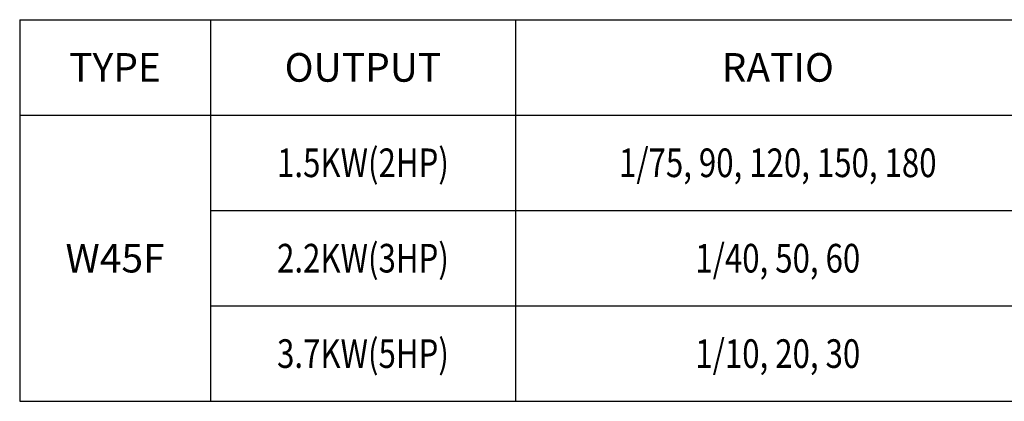
# Model space of a CAD drawing. Extents: x 26 to 1494, y 26 to 1072.
# Drawn here: x 882 to 1209, y 259 to 385 of the extents above; entities that cross this region are included whole.
import ezdxf
from ezdxf.enums import TextEntityAlignment as Align

# ---------------------------------------------------------------- set-up
doc = ezdxf.new("R2010")
doc.units = 0
doc.header["$LTSCALE"] = 10
doc.header["$MEASUREMENT"] = 0
for name, color, linetype in [('3', 3, 'CONTINUOUS'), ('DIM', 2, 'CONTINUOUS'), ('TEXT', 4, 'CONTINUOUS')]:
    doc.layers.add(name, color=color, linetype=linetype)
doc.styles.add('ROMANS', font='ROMANS.shx')

msp = doc.modelspace()

# ---------------------------------------------------------------- linework, layer by layer
at = {"layer": '3'}
for p, q in [((881.76, 385.44), (1448.83, 385.44)), ((881.76, 385.44), (881.76, 258.72)), ((945.12, 385.44), (945.12, 258.72)), ((881.76, 353.76), (1448.83, 353.76)), ((881.76, 258.72), (1448.83, 258.72))]:
    msp.add_line(p, q, dxfattribs=at)
at = {"layer": 'DIM'}
for p, q in [((1046.5, 385.44), (1046.5, 258.72)), ((945.12, 322.08), (1448.83, 322.08)), ((945.12, 290.4), (1448.83, 290.4))]:
    msp.add_line(p, q, dxfattribs=at)

# ---------------------------------------------------------------- texts
at = {"layer": 'TEXT', "style": 'ROMANS'}
for s, p in [('TYPE', (913.44, 369.6)), ('OUTPUT', (995.81, 369.6)), ('RATIO', (1133.62, 369.6)), ('W45F', (913.44, 306.24))]:
    msp.add_text(s, height=9.504, dxfattribs=at).set_placement(p, align=Align.MIDDLE_CENTER)
at = {"layer": 'TEXT', "style": 'ROMANS', "width": 0.8}
for s, p in [('1.5KW(2HP)', (995.81, 337.92)), ('1/75, 90, 120, 150, 180', (1133.62, 337.92)), ('2.2KW(3HP)', (995.81, 306.24)), ('1/40, 50, 60', (1133.62, 306.24)), ('3.7KW(5HP)', (995.81, 274.56)), ('1/10, 20, 30', (1133.62, 274.56))]:
    msp.add_text(s, height=9.504, dxfattribs=at).set_placement(p, align=Align.MIDDLE_CENTER)

doc.saveas('drawing.dxf')
